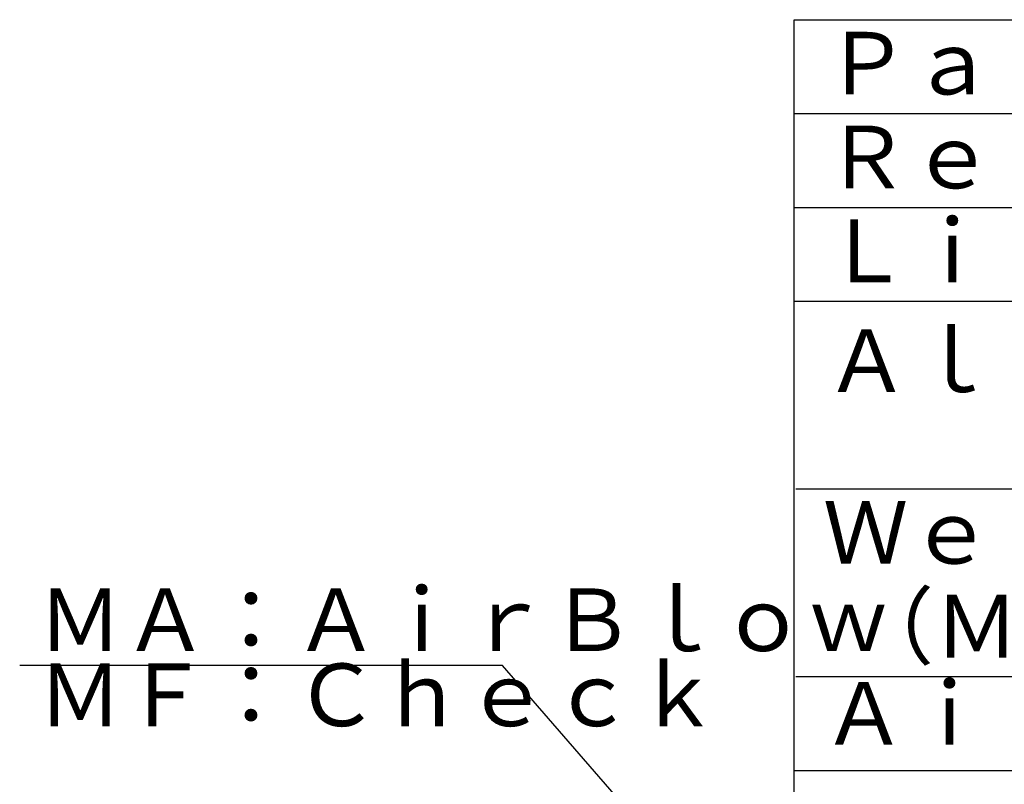
# Paper-space layout 'Layout1' of a CAD drawing. Extents: x 0 to 493, y 0 to 297.
# Drawn here: x 245 to 300, y 179 to 222 of the extents above; entities that cross this region are included whole.
import ezdxf

# ---------------------------------------------------------------- set-up
doc = ezdxf.new("R2010")
doc.units = 0
doc.layers.add('図面枠', color=7, linetype='CONTINUOUS')
doc.layers.add('基本図_寸法線', color=7, linetype='CONTINUOUS')
doc.styles.add('SLDTEXTSTYLE58', font='TXT', dxfattribs={"width": 0.429268, "bigfont": 'bigfont'})
doc.styles.add('SLDTEXTSTYLE59', font='TXT', dxfattribs={"width": 0.380966, "bigfont": 'bigfont'})
doc.styles.add('SLDTEXTSTYLE61', font='TXT', dxfattribs={"width": 0.457943, "bigfont": 'bigfont'})
doc.styles.add('SLDTEXTSTYLE64', font='TXT', dxfattribs={"width": 0.370908, "bigfont": 'bigfont'})
doc.styles.add('SLDTEXTSTYLE95', font='TXT', dxfattribs={"width": 0.445091, "bigfont": 'bigfont'})
doc.styles.add('SLDTEXTSTYLE96', font='TXT', dxfattribs={"width": 0.495819, "bigfont": 'bigfont'})

psp = doc.layouts.get("Layout1")

# ---------------------------------------------------------------- linework, layer by layer
at = {"layer": '図面枠', "color": 7, "linetype": 'CONTINUOUS'}
for p, q in [((288.248, 148.7036), (288.248, 222.2036)), ((288.248, 222.2036), (399.9177, 222.2036)), ((288.248, 216.9536), (399.9177, 216.9536)), ((288.248, 211.7036), (399.9177, 211.7036)), ((288.248, 206.4536), (399.9177, 206.4536)), ((288.3387, 195.9536), (400.0085, 195.9536)), ((288.3387, 185.4536), (400.0085, 185.4536)), ((288.248, 180.2036), (399.9177, 180.2036))]:
    psp.add_line(p, q, dxfattribs=at)
at = {"layer": '基本図_寸法線', "color": 7, "linetype": 'CONTINUOUS'}
for p, q in [((271.9205, 186.0669), (244.9205, 186.0669)), ((278.9198, 178.0183), (271.9205, 186.0669))]:
    psp.add_line(p, q, dxfattribs=at)

# ---------------------------------------------------------------- texts
at = {"layer": '図面枠', "color": 7, "char_height": 3.5, "attachment_point": 1}
for s, insert, style in [('Ｐａｙｌｏａｄ\u3000\u3000\u3000\u3000\u3000\u3000\u3000\u3000\u3000\u3000\u3000\u3000               \u3000ｋｇ', (289.9266, 221.5184), 'SLDTEXTSTYLE61'), ('Ｒｅｐｅａｔａｂｉｌｉｔｙ\u3000\u3000\u3000\u3000\u3000               \u3000\u3000ｍｍ', (289.9266, 216.2684), 'SLDTEXTSTYLE61'), ('Ｌｉｆｔ\u3000ｓｔｒｏｋｅ（Ｄｅｔａｃｈｉｎｇ\u3000ｓｔｒｏｋｅ）\u3000\u3000ｍｍ', (289.9266, 211.0184), 'SLDTEXTSTYLE59'), ('Ａｌｌｏｗａｂｌｅ\u3000ｓｔａｔｉｃ\u3000ｍｏｍｅｎｔ', (289.9266, 204.8732), 'SLDTEXTSTYLE64'), ('Ｗｅｉｇｈｔ', (289.8525, 195.2684), 'SLDTEXTSTYLE58'), ('（Ｍａｉｎ\u3000ｐａｒｔ）\u3000\u3000  \u3000\u3000\u3000\u3000ｇ', (291.2915, 190.0184), 'SLDTEXTSTYLE58'), ('Ａｉｒ\u3000Ｊｏｉｎｔｉｎｇ', (289.7664, 185.1423), 'SLDTEXTSTYLE58')]:
    psp.add_mtext(s, dxfattribs=dict(at, insert=insert, style=style))
at = {"layer": '基本図_寸法線', "color": 7, "char_height": 3.5, "attachment_point": 1}
for s, insert, style in [('ＭＡ：ＡｉｒＢｌｏｗ', (245.9205, 190.3786), 'SLDTEXTSTYLE95'), ('ＭＦ：Ｃｈｅｃｋ\u3000\u3000', (245.9205, 186.1786), 'SLDTEXTSTYLE96')]:
    psp.add_mtext(s, dxfattribs=dict(at, insert=insert, style=style))

doc.saveas('drawing.dxf')
